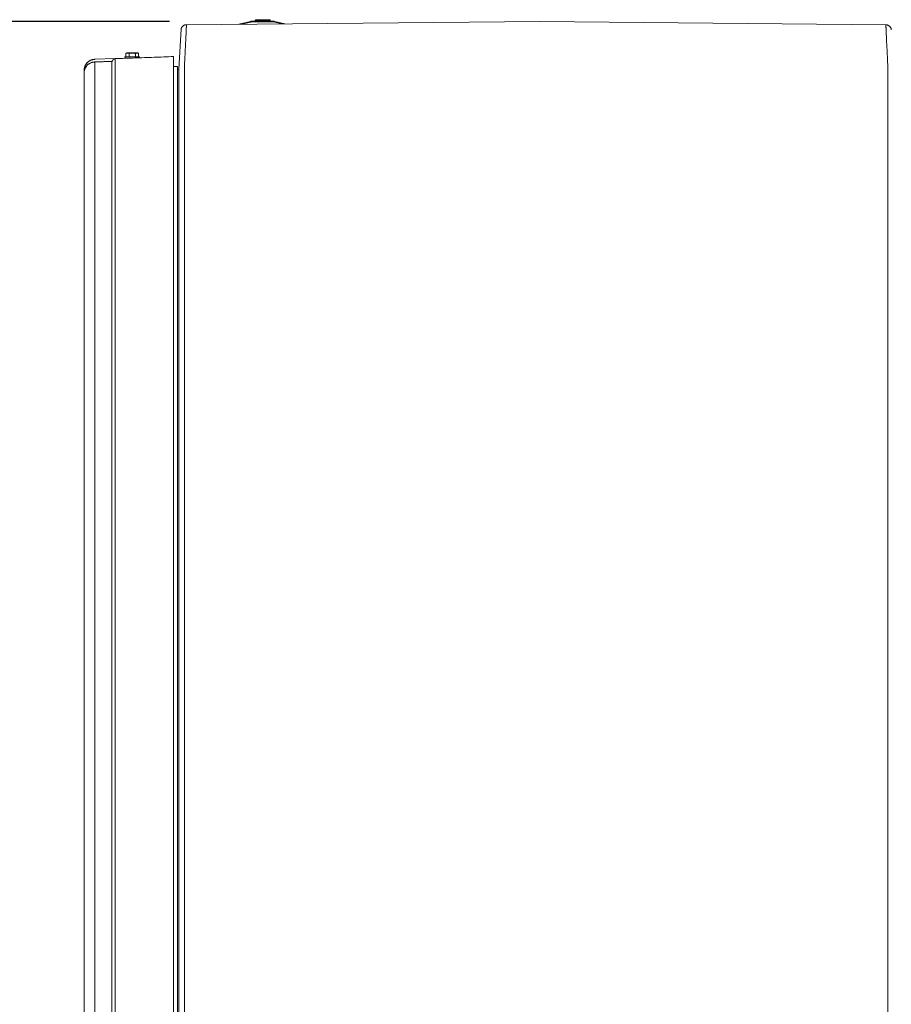
# Model space of a CAD drawing. Units: inches. Extents: x -260 to 274, y 0 to 225.
# Drawn here: x -138 to -98, y 180 to 225 of the extents above; entities that cross this region are included whole.
import ezdxf

# ---------------------------------------------------------------- set-up
doc = ezdxf.new("R2010")
doc.units = ezdxf.units.IN
doc.header["$MEASUREMENT"] = 0
doc.header["$PDMODE"] = 2
doc.header["$PDSIZE"] = 0.03
doc.layers.add('Unnamed [1.1]', color=7, linetype='Continuous', lineweight=0)
doc.layers.add('Unnamed [1]', color=7, linetype='Continuous', lineweight=0)
doc.styles.add('CK_TEXT_STYLE_0003', font='times.ttf', dxfattribs={"width": 0.75, "height": 5})
doc.dimstyles.new('KEYCREATOR_DIMSTYLE', dxfattribs={"dimtxt": 5, "dimasz": 5, "dimexe": 1.25, "dimexo": 17, "dimgap": 1.25, "dimtad": 0, "dimtih": 1, "dimtoh": 1, "dimdec": 3, "dimzin": 4, "dimdsep": 46, "dimlunit": 3, "dimtxsty": 'CK_TEXT_STYLE_0003', "dimsah": 1, "dimcen": 0, "dimadec": 0, "dimazin": 0, "dimtfac": 1, "dimtdec": 3, "dimtofl": 0, "dimtmove": 0, "dimatfit": 3, "dimfxl": 1, "dimtolj": 1, "dimtzin": 0, "dimarcsym": 0})

# ---------------------------------------------------------------- blocks, each defined once
blk = doc.blocks.new('*D1')
at = {"layer": 'Defpoints', "color": 0}
for p in [(-113.65, 225.273), (-152.569, 147.577), (-113.823, 147.577)]:
    blk.add_point(p, dxfattribs=at)
at = {"layer": 'Unnamed [1]', "color": 18, "lineweight": -2, "true_color": 0x000000}
for p, q in [((-130.65, 225.273), (-153.819, 225.273)), ((-152.569, 220.273), (-152.569, 194.138)), ((-152.569, 152.577), (-152.569, 178.402)), ((-130.823, 147.577), (-153.819, 147.577))]:
    blk.add_line(p, q, dxfattribs=at)
at = {"layer": 'Unnamed [1]', "color": 18, "true_color": 0x000000}
for points in [[(-151.736, 220.273), (-153.402, 220.273), (-152.569, 225.273)], [(-153.402, 152.577), (-151.736, 152.577), (-152.569, 147.577)]]:
    blk.add_solid(points, dxfattribs=at)
at = {"layer": 'Unnamed [1]', "color": 18, "lineweight": 0, "true_color": 0x000000, "insert": (-152.569, 186.27), "char_height": 5, "attachment_point": 5, "line_spacing_factor": 0.96, "style": 'CK_TEXT_STYLE_0003'}
blk.add_mtext('\\A1;77-5/8"\\P{OAW}', dxfattribs=at)

msp = doc.modelspace()

# ---------------------------------------------------------------- linework, layer by layer
at = {"layer": 'Unnamed [1.1]', "color": 18, "linetype": 'Continuous', "lineweight": 0, "true_color": 0x000000}
for p, q in [((-130.1165157, 224.9294619), (-130.1183127, 224.9199142)), ((-132.6101652, 223.8316301), (-132.6488401, 223.8118935)), ((-132.6488401, 223.8119338), (-132.6488401, 223.6616705)), ((-132.6488401, 223.8118935), (-132.6488401, 223.6616302)), ((-132.6101651, 223.8316705), (-132.64884, 223.8119338)), ((-132.5766713, 223.8316302), (-132.610165, 223.8316302)), ((-132.360165, 223.8316302), (-132.5766713, 223.8316302)), ((-132.5045025, 223.8118935), (-132.5045025, 223.6616302)), ((-132.1436586, 223.8316302), (-132.360165, 223.8316302)), ((-132.2158274, 223.8118935), (-132.2158274, 223.6616302)), ((-132.110165, 223.8316302), (-132.1436586, 223.8316302)), ((-132.0714899, 223.8119338), (-132.1101652, 223.8316706)), ((-132.0714898, 223.8118935), (-132.1101651, 223.8316303)), ((-132.0714898, 223.8118935), (-132.0714898, 223.6616302)), ((-133.303523, 223.4466863), (-134.0858236, 223.4193667)), ((-133.1405703, 223.5742896), (-134.0830734, 223.541352)), ((-132.700165, 223.6616302), (-132.020165, 223.6616302)), ((-132.343554, 223.6016302), (-132.700165, 223.6016302)), ((-132.7001649, 223.6616706), (-132.7001649, 223.6016707)), ((-132.7001649, 223.6616301), (-132.7001649, 223.6016302)), ((-132.535165, 223.5955548), (-132.535165, 223.5949344)), ((-132.535165, 223.5955145), (-132.535165, 223.5949363)), ((-132.5351649, 223.5949343), (-132.5351649, 223.5955548)), ((-132.5351649, 223.5949365), (-132.5351649, 223.5955145)), ((-132.020165, 223.612935), (-132.020165, 223.6616301)), ((-130.4689992, 223.3970149), (-130.4685059, 223.3970321)), ((-130.4689979, 223.6671774), (-130.4689979, 221.7327963)), ((-130.4689968, 223.2110705), (-130.2896615, 223.2110705)), ((-130.2896616, 149.6657099), (-130.2896616, 223.2110703)), ((-130.2896615, 223.0911788), (-130.2150677, 223.0911788)), ((-133.3035508, 186.8037416), (-133.3035319, 221.7276265)), ((-133.1406137, 186.8004755), (-133.1405957, 221.7235442)), ((-130.4689979, 221.7327963), (-130.4689979, 151.1981434)), ((-130.2179449, 186.4271327), (-130.2151983, 221.4839116)), ((-130.2151983, 221.4839116), (-130.2151968, 221.5028589)), ((-130.2151965, 221.5071217), (-130.2151968, 221.5028589)), ((-129.9679453, 186.4271147), (-129.9651968, 221.5071146)), ((-97.6679454, 186.4245848), (-97.6651969, 221.5045847)), ((-134.5690022, 151.0908136), (-134.568998, 186.2699907)), ((-134.0858207, 151.2060187), (-134.0858244, 186.3864226)), ((-133.3035458, 151.2051696), (-133.3035495, 186.3855834)), ((-133.1406095, 151.2010374), (-133.1406137, 186.3802146)), ((-130.2206914, 151.3514098), (-130.2179446, 186.4314078)), ((-130.2179453, 186.4228615), (-130.2206899, 151.3703898)), ((-129.9679453, 186.4271147), (-129.9706921, 151.3471148)), ((-97.6679454, 186.4245848), (-97.6706922, 151.3445849))]:
    msp.add_line(p, q, dxfattribs=at)
for points in [[(-130.1184372, 224.9190692), (-130.11862, 224.9179695), (-130.1187976, 224.9168686), (-130.11897, 224.9157665), (-130.1191372, 224.9146633), (-130.119299, 224.913559), (-130.1194557, 224.9124536), (-130.119607, 224.9113471), (-130.1197531, 224.9102396), (-130.1198939, 224.9091309), (-130.1200294, 224.9080212), (-130.1201596, 224.9069105), (-130.1202845, 224.9057988), (-130.120404, 224.9046861), (-130.1205183, 224.9035724), (-130.1206272, 224.9024578), (-130.1207308, 224.9013422), (-130.1208291, 224.9002257), (-130.120922, 224.8991082), (-130.1210095, 224.8979899), (-130.1210917, 224.8968707), (-130.1211685, 224.8957506), (-130.1212399, 224.8946296), (-130.1213059, 224.8935079), (-130.1213665, 224.8923853)], [(-129.8739937, 225.1292662), (-129.888803, 225.1286911), (-129.9033847, 225.1272667), (-129.9177142, 225.1250171), (-129.9317666, 225.1219659), (-129.9455172, 225.1181372), (-129.9589413, 225.1135548), (-129.9720141, 225.1082425), (-129.9847109, 225.1022243), (-129.997007, 225.095524), (-130.0088775, 225.0881655), (-130.0202977, 225.0801726), (-130.0312429, 225.0715693), (-130.0416884, 225.0623794), (-130.0516094, 225.0526268), (-130.0609811, 225.0423354), (-130.0697789, 225.031529), (-130.0779779, 225.0202315), (-130.0855534, 225.0084669), (-130.0924807, 224.9962589), (-130.098735, 224.9836314), (-130.1042916, 224.9706084), (-130.1091257, 224.9572136), (-130.1132126, 224.943471), (-130.1165276, 224.9294045)], [(-129.9642173, 223.1018774), (-129.9620748, 223.1781749), (-129.959673, 223.2536008), (-129.9570391, 223.3281204), (-129.9542003, 223.401699), (-129.9511836, 223.4743018), (-129.9480161, 223.5458941), (-129.944725, 223.6164412), (-129.9413373, 223.6859084), (-129.9378802, 223.754261), (-129.9343808, 223.8214642), (-129.9308662, 223.8874834), (-129.9273634, 223.9522839), (-129.9238996, 224.0158308), (-129.9205019, 224.0780896), (-129.9171975, 224.1390254), (-129.9140133, 224.1986036), (-129.9109711, 224.2567915), (-129.9080706, 224.3135645), (-129.9053062, 224.3689002), (-129.9026722, 224.4227761), (-129.9001629, 224.4751697), (-129.8977726, 224.5260585), (-129.8954957, 224.5754199), (-129.8933264, 224.6232316), (-129.8912592, 224.669471), (-129.8892882, 224.7141156), (-129.8874079, 224.7571429), (-129.8856125, 224.7985305), (-129.8838963, 224.8382558), (-129.8822538, 224.8762963), (-129.8806792, 224.9126296), (-129.8791668, 224.9472332)], [(-129.9185087, 225.1248672), (-129.9166713, 225.1252098), (-129.9148319, 225.1255385), (-129.9129905, 225.1258534), (-129.9111471, 225.1261543), (-129.9093018, 225.1264414), (-129.9074548, 225.1267147), (-129.9056059, 225.1269741), (-129.9037554, 225.1272196), (-129.9019032, 225.1274513), (-129.9000494, 225.1276691), (-129.8981941, 225.1278731), (-129.8963373, 225.1280632), (-129.8944792, 225.1282396), (-129.8926196, 225.1284021), (-129.8907588, 225.1285508), (-129.8888968, 225.1286856), (-129.8870336, 225.1288067), (-129.8851692, 225.128914), (-129.8833038, 225.1290075), (-129.8814375, 225.1290872), (-129.8795702, 225.1291531), (-129.877702, 225.1292052), (-129.875833, 225.1292436), (-129.8739632, 225.1292682)], [(-129.8799031, 224.9466008), (-129.8795017, 224.9551916), (-129.8791054, 224.9636654), (-129.8787142, 224.972022), (-129.8783281, 224.9802612), (-129.8779471, 224.988383), (-129.8775712, 224.9963872), (-129.8772004, 225.0042737), (-129.8768348, 225.0120422), (-129.8764743, 225.0196928), (-129.876119, 225.0272251), (-129.8757688, 225.0346391), (-129.8754238, 225.0419347), (-129.875084, 225.0491116), (-129.8747494, 225.0561698), (-129.87442, 225.0631091), (-129.8740958, 225.0699293), (-129.8737768, 225.0766303), (-129.8734631, 225.083212), (-129.8731546, 225.0896743), (-129.8728514, 225.0960169), (-129.8725534, 225.1022397), (-129.8722607, 225.1083426), (-129.8719734, 225.1143255), (-129.8716913, 225.1201882)], [(-129.8791464, 224.947244), (-129.8791781, 224.9472172), (-129.8792097, 224.9471904), (-129.8792413, 224.9471637), (-129.8792729, 224.9471369), (-129.8793045, 224.9471101), (-129.8793361, 224.9470833), (-129.8793677, 224.9470565), (-129.8793993, 224.9470298), (-129.8794308, 224.947003), (-129.8794624, 224.9469762), (-129.8794939, 224.9469494), (-129.8795255, 224.9469226), (-129.879557, 224.9468958), (-129.8795885, 224.946869), (-129.87962, 224.9468422), (-129.8796515, 224.9468154), (-129.879683, 224.9467886), (-129.8797144, 224.9467618), (-129.8797459, 224.946735), (-129.8797774, 224.9467081), (-129.8798088, 224.9466813), (-129.8798402, 224.9466545), (-129.8798717, 224.9466277), (-129.8799031, 224.9466008)], [(-129.8716795, 225.1204315), (-129.8719623, 225.1145542), (-129.87225, 225.1085582), (-129.8725429, 225.1024437), (-129.8728407, 225.096211), (-129.8731436, 225.0898605), (-129.8734515, 225.0833923), (-129.8737644, 225.076807), (-129.8740823, 225.0701046), (-129.8744052, 225.0632856), (-129.8747331, 225.0563502), (-129.875066, 225.0492988), (-129.8754038, 225.0421316), (-129.8757466, 225.034849), (-129.8760944, 225.0274512), (-129.8764471, 225.0199385), (-129.8768048, 225.0123113), (-129.8771674, 225.0045699), (-129.8775349, 224.9967145), (-129.8779073, 224.9887455), (-129.8782847, 224.9806632), (-129.878667, 224.9724678), (-129.8790541, 224.9641596), (-129.8794462, 224.9557391), (-129.8798431, 224.9472064)], [(-129.8739616, 225.1292699), (-129.8739628, 225.1292701), (-129.8739641, 225.1292702), (-129.8739654, 225.1292703), (-129.8739666, 225.1292704), (-129.8739679, 225.1292705), (-129.8739692, 225.1292706), (-129.8739704, 225.1292707), (-129.8739717, 225.1292708), (-129.8739729, 225.1292708), (-129.8739742, 225.1292709), (-129.8739755, 225.129271), (-129.8739767, 225.129271), (-129.873978, 225.1292711), (-129.8739793, 225.1292712), (-129.8739805, 225.1292712), (-129.8739818, 225.1292712), (-129.8739831, 225.1292713), (-129.8739843, 225.1292713), (-129.8739856, 225.1292713), (-129.8739869, 225.1292713), (-129.8739881, 225.1292713), (-129.8739894, 225.1292713), (-129.8739906, 225.1292713), (-129.8739919, 225.1292713)], [(-129.8717226, 225.1204296), (-129.8718171, 225.1211392), (-129.8719116, 225.1218193), (-129.872006, 225.12247), (-129.8721003, 225.1230912), (-129.8721946, 225.1236829), (-129.8722888, 225.124245), (-129.8723829, 225.1247775), (-129.872477, 225.1252804), (-129.8725709, 225.1257536), (-129.8726647, 225.1261971), (-129.8727584, 225.1266109), (-129.872852, 225.126995), (-129.8729454, 225.1273492), (-129.8730387, 225.1276736), (-129.8731318, 225.1279682), (-129.8732247, 225.1282329), (-129.8733175, 225.1284676), (-129.8734101, 225.1286724), (-129.8735026, 225.1288471), (-129.8735948, 225.1289919), (-129.8736868, 225.1291066), (-129.8737786, 225.1291912), (-129.8738702, 225.1292456), (-129.8739616, 225.1292699)], [(-97.758139, 225.1178773), (-97.7580425, 225.1185983), (-97.7579461, 225.119289), (-97.7578498, 225.1199493), (-97.7577535, 225.1205793), (-97.7576573, 225.1211787), (-97.7575612, 225.1217477), (-97.7574652, 225.1222862), (-97.7573692, 225.1227941), (-97.7572734, 225.1232715), (-97.7571777, 225.1237182), (-97.7570822, 225.1241344), (-97.7569867, 225.1245198), (-97.7568914, 225.1248745), (-97.7567963, 225.1251984), (-97.7567014, 225.1254916), (-97.7566066, 225.125754), (-97.756512, 225.1259855), (-97.7564176, 225.1261862), (-97.7563234, 225.1263559), (-97.7562294, 225.1264947), (-97.7561356, 225.1266025), (-97.756042, 225.1266793), (-97.7559487, 225.126725), (-97.7558556, 225.1267397)], [(-97.758139, 225.1178773), (-97.7578567, 225.1120019), (-97.7575695, 225.1060079), (-97.7572776, 225.0998954), (-97.7569809, 225.0936648), (-97.7566794, 225.0873165), (-97.7563731, 225.0808506), (-97.756062, 225.0742675), (-97.7557462, 225.0675675), (-97.7554255, 225.0607509), (-97.7551001, 225.0538181), (-97.7547699, 225.0467692), (-97.7544349, 225.0396047), (-97.7540951, 225.0323248), (-97.7537505, 225.0249298), (-97.7534012, 225.01742), (-97.7530471, 225.0097958), (-97.7526882, 225.0020574), (-97.7523246, 224.9942051), (-97.7519561, 224.9862393), (-97.7515829, 224.9781602), (-97.751205, 224.9699681), (-97.7508223, 224.9616634), (-97.7504348, 224.9532464), (-97.7500425, 224.9447173)], [(-97.75813, 225.1176731), (-97.7578482, 225.1118115), (-97.7575615, 225.1058297), (-97.7572698, 225.099728), (-97.756973, 225.0935064), (-97.7566713, 225.087165), (-97.7563645, 225.0807041), (-97.7560527, 225.0741238), (-97.755736, 225.0674241), (-97.7554143, 225.0606053), (-97.7550875, 225.0536675), (-97.7547558, 225.0466109), (-97.7544191, 225.0394355), (-97.7540775, 225.0321416), (-97.7537308, 225.0247292), (-97.7533792, 225.0171985), (-97.7530226, 225.0095497), (-97.752661, 225.001783), (-97.7522945, 224.9938983), (-97.751923, 224.985896), (-97.7515466, 224.9777761), (-97.7511652, 224.9695388), (-97.7507788, 224.9611842), (-97.7503875, 224.9527124), (-97.7499913, 224.9441237)], [(-97.7558556, 225.1267397), (-97.7558545, 225.1267396), (-97.7558533, 225.1267396), (-97.7558522, 225.1267396), (-97.7558511, 225.1267396), (-97.7558499, 225.1267395), (-97.7558488, 225.1267395), (-97.7558477, 225.1267395), (-97.7558466, 225.1267394), (-97.7558454, 225.1267394), (-97.7558443, 225.1267393), (-97.7558432, 225.1267393), (-97.755842, 225.1267392), (-97.7558409, 225.1267391), (-97.7558398, 225.126739), (-97.7558386, 225.126739), (-97.7558375, 225.1267389), (-97.7558364, 225.1267388), (-97.7558352, 225.1267387), (-97.7558341, 225.1267386), (-97.755833, 225.1267385), (-97.7558318, 225.1267384), (-97.7558307, 225.1267383), (-97.7558296, 225.1267382), (-97.7558284, 225.1267381)], [(-97.7016235, 225.1202395), (-97.7038497, 225.1207463), (-97.7060796, 225.1212326), (-97.7083131, 225.1216983), (-97.7105501, 225.1221434), (-97.7127904, 225.1225681), (-97.715034, 225.1229721), (-97.7172807, 225.1233557), (-97.7195304, 225.1237187), (-97.7217831, 225.1240612), (-97.7240387, 225.1243831), (-97.726297, 225.1246846), (-97.7285578, 225.1249656), (-97.7308213, 225.125226), (-97.7330871, 225.125466), (-97.7353552, 225.1256854), (-97.7376256, 225.1258844), (-97.739898, 225.1260629), (-97.7421725, 225.126221), (-97.7444488, 225.1263586), (-97.7467269, 225.1264757), (-97.7490067, 225.1265723), (-97.7512881, 225.1266485), (-97.753571, 225.1267043), (-97.7558552, 225.1267396)], [(-97.5087169, 224.8934357), (-97.5103062, 224.9090154), (-97.5129411, 224.9243592), (-97.5165822, 224.9394299), (-97.5211903, 224.9541902), (-97.5267259, 224.9686027), (-97.5331497, 224.9826301), (-97.5404224, 224.9962352), (-97.5485048, 225.0093805), (-97.5573573, 225.0220288), (-97.5669408, 225.0341428), (-97.5772159, 225.0456851), (-97.5881432, 225.0566185), (-97.5996834, 225.0669056), (-97.6117972, 225.0765091), (-97.6244452, 225.0853917), (-97.6375881, 225.0935161), (-97.6511867, 225.100845), (-97.6652014, 225.107341), (-97.6795931, 225.1129669), (-97.6943223, 225.1176853), (-97.7093498, 225.121459), (-97.7246362, 225.1242505), (-97.7401422, 225.1260226), (-97.7558284, 225.1267381)], [(-97.7499913, 224.9441237), (-97.7500225, 224.9441503), (-97.7500537, 224.9441769), (-97.750085, 224.9442035), (-97.7501162, 224.9442301), (-97.7501475, 224.9442568), (-97.7501788, 224.9442834), (-97.75021, 224.94431), (-97.7502413, 224.9443365), (-97.7502726, 224.9443631), (-97.7503039, 224.9443897), (-97.7503352, 224.9444163), (-97.7503666, 224.9444429), (-97.7503979, 224.9444695), (-97.7504292, 224.9444961), (-97.7504606, 224.9445226), (-97.750492, 224.9445492), (-97.7505233, 224.9445758), (-97.7505547, 224.9446024), (-97.7505861, 224.9446289), (-97.7506175, 224.9446555), (-97.7506489, 224.944682), (-97.7506804, 224.9447086), (-97.7507118, 224.9447352), (-97.7507432, 224.9447617)], [(-97.7507191, 224.944751), (-97.749225, 224.9101477), (-97.747669, 224.8738145), (-97.7460455, 224.8357739), (-97.7443484, 224.7960485), (-97.742572, 224.7546606), (-97.7407104, 224.7116328), (-97.7387578, 224.6669875), (-97.7367083, 224.6207474), (-97.7345561, 224.5729349), (-97.7322953, 224.5235724), (-97.7299202, 224.4726826), (-97.7274248, 224.4202878), (-97.7248034, 224.3664106), (-97.72205, 224.3110735), (-97.7191589, 224.254299), (-97.7161242, 224.1961096), (-97.7129455, 224.1365298), (-97.7096448, 224.0755923), (-97.7062494, 224.0133318), (-97.7027866, 223.949783), (-97.6992839, 223.8849807), (-97.6957686, 223.8189595), (-97.6922681, 223.7517542), (-97.6888098, 223.6833994), (-97.685421, 223.61393), (-97.6821291, 223.5433805), (-97.6789615, 223.4717857), (-97.6759455, 223.3991804), (-97.6731086, 223.3255992), (-97.6704781, 223.2510769), (-97.6680813, 223.1756481), (-97.6659457, 223.0993476)], [(-97.5087715, 224.8942313), (-97.5088739, 224.8955204), (-97.5089956, 224.8969065), (-97.509133, 224.8983639), (-97.5092823, 224.899867), (-97.50944, 224.9013903), (-97.5096024, 224.902908), (-97.5097658, 224.9043947), (-97.5099265, 224.9058247), (-97.510081, 224.9071723), (-97.5102255, 224.9084121), (-97.5103564, 224.9095184), (-97.51047, 224.9104655), (-97.5105628, 224.911228), (-97.5106309, 224.9117801), (-97.5106708, 224.9120964), (-97.5106788, 224.9121511), (-97.5106526, 224.9119275), (-97.5105947, 224.9114439), (-97.510509, 224.9107274), (-97.5103996, 224.9098053), (-97.5102702, 224.9087047), (-97.5101247, 224.9074527), (-97.5099672, 224.9060765), (-97.5098014, 224.9046033), (-97.5096313, 224.9030601), (-97.5094608, 224.9014742), (-97.5092937, 224.8998726), (-97.5091341, 224.8982826), (-97.5089858, 224.8967313), (-97.5088526, 224.8952458), (-97.5087386, 224.8938533), (-97.5086475, 224.8925809)], [(-132.6488401, 223.8118935), (-132.6457134, 223.8134654), (-132.6426134, 223.8149754), (-132.6395378, 223.816423), (-132.6364843, 223.8178076), (-132.6334509, 223.8191291), (-132.6304352, 223.8203867), (-132.6274352, 223.8215803), (-132.6244484, 223.8227092), (-132.6214728, 223.8237731), (-132.6185062, 223.8247715), (-132.6155462, 223.825704), (-132.6125908, 223.8265702), (-132.6096376, 223.8273696), (-132.6066845, 223.8281018), (-132.6037293, 223.8287663), (-132.6007698, 223.8293627), (-132.5978036, 223.8298906), (-132.5948287, 223.8303495), (-132.5918429, 223.830739), (-132.5888438, 223.8310587), (-132.5858293, 223.8313081), (-132.5827972, 223.8314868), (-132.5797453, 223.8315943), (-132.5766713, 223.8316302)], [(-132.6488401, 223.8119338), (-132.6483439, 223.8121863), (-132.6478484, 223.8124372), (-132.6473536, 223.8126865), (-132.6468595, 223.8129341), (-132.646366, 223.81318), (-132.6458731, 223.8134243), (-132.6453809, 223.813667), (-132.6448893, 223.813908), (-132.6443984, 223.8141474), (-132.643908, 223.8143851), (-132.6434183, 223.8146213), (-132.6429292, 223.8148557), (-132.6424406, 223.8150886), (-132.6419527, 223.8153198), (-132.6414653, 223.8155494), (-132.6409785, 223.8157774), (-132.6404922, 223.8160037), (-132.6400065, 223.8162285), (-132.6395213, 223.8164516), (-132.6390367, 223.8166731), (-132.6385526, 223.816893), (-132.638069, 223.8171113), (-132.637586, 223.8173279), (-132.6371034, 223.817543)], [(-132.5766713, 223.8316705), (-132.5766166, 223.8316705), (-132.5765619, 223.8316704), (-132.5765072, 223.8316704), (-132.5764525, 223.8316703), (-132.5763978, 223.8316702), (-132.5763431, 223.8316701), (-132.5762884, 223.8316699), (-132.5762337, 223.8316697), (-132.5761791, 223.8316695), (-132.5761244, 223.8316693), (-132.5760698, 223.831669), (-132.5760152, 223.8316687), (-132.5759605, 223.8316684), (-132.5759059, 223.8316681), (-132.5758513, 223.8316678), (-132.5757967, 223.8316674), (-132.5757421, 223.831667), (-132.5756875, 223.8316665), (-132.575633, 223.8316661), (-132.5755784, 223.8316656), (-132.5755238, 223.8316651), (-132.5754693, 223.8316646), (-132.5754147, 223.8316641), (-132.5753602, 223.8316635)], [(-132.5766713, 223.8316302), (-132.5735973, 223.8315943), (-132.5705454, 223.8314868), (-132.5675133, 223.8313081), (-132.5644988, 223.8310587), (-132.5614998, 223.830739), (-132.5585139, 223.8303495), (-132.555539, 223.8298906), (-132.5525729, 223.8293627), (-132.5496133, 223.8287663), (-132.5466581, 223.8281018), (-132.543705, 223.8273696), (-132.5407519, 223.8265702), (-132.5377964, 223.825704), (-132.5348365, 223.8247715), (-132.5318698, 223.8237731), (-132.5288942, 223.8227092), (-132.5259075, 223.8215803), (-132.5229074, 223.8203867), (-132.5198917, 223.8191291), (-132.5168583, 223.8178076), (-132.5138049, 223.816423), (-132.5107292, 223.8149754), (-132.5076292, 223.8134654), (-132.5045025, 223.8118935)], [(-132.5045025, 223.8118935), (-132.4982492, 223.8134654), (-132.4920491, 223.8149754), (-132.4858979, 223.816423), (-132.479791, 223.8178076), (-132.4737241, 223.8191291), (-132.4676928, 223.8203867), (-132.4616927, 223.8215803), (-132.4557192, 223.8227092), (-132.449768, 223.8237731), (-132.4438347, 223.8247715), (-132.4379148, 223.825704), (-132.4320039, 223.8265702), (-132.4260975, 223.8273696), (-132.4201914, 223.8281018), (-132.414281, 223.8287663), (-132.4083618, 223.8293627), (-132.4024296, 223.8298906), (-132.3964798, 223.8303495), (-132.3905081, 223.830739), (-132.3845099, 223.8310587), (-132.378481, 223.8313081), (-132.3724168, 223.8314868), (-132.3663129, 223.8315943), (-132.360165, 223.8316302)], [(-132.3636661, 223.831658), (-132.3635205, 223.831659), (-132.363375, 223.83166), (-132.3632294, 223.8316609), (-132.3630837, 223.8316618), (-132.3629381, 223.8316626), (-132.3627924, 223.8316635), (-132.3626467, 223.8316642), (-132.3625009, 223.8316649), (-132.3623551, 223.8316656), (-132.3622093, 223.8316662), (-132.3620635, 223.8316668), (-132.3619176, 223.8316674), (-132.3617718, 223.8316679), (-132.3616258, 223.8316683), (-132.3614799, 223.8316687), (-132.3613339, 223.8316691), (-132.3611879, 223.8316694), (-132.3610418, 223.8316697), (-132.3608958, 223.83167), (-132.3607497, 223.8316701), (-132.3606035, 223.8316703), (-132.3604574, 223.8316704), (-132.3603112, 223.8316705), (-132.360165, 223.8316705)], [(-132.360165, 223.8316705), (-132.3600187, 223.8316705), (-132.3598725, 223.8316704), (-132.3597264, 223.8316703), (-132.3595803, 223.8316701), (-132.3594342, 223.83167), (-132.3592881, 223.8316697), (-132.359142, 223.8316694), (-132.358996, 223.8316691), (-132.35885, 223.8316687), (-132.3587041, 223.8316683), (-132.3585582, 223.8316679), (-132.3584123, 223.8316674), (-132.3582664, 223.8316668), (-132.3581206, 223.8316662), (-132.3579748, 223.8316656), (-132.357829, 223.8316649), (-132.3576833, 223.8316642), (-132.3575375, 223.8316635), (-132.3573918, 223.8316626), (-132.3572462, 223.8316618), (-132.3571006, 223.8316609), (-132.356955, 223.83166), (-132.3568094, 223.831659), (-132.3566638, 223.831658)], [(-132.360165, 223.8316302), (-132.354017, 223.8315943), (-132.3479131, 223.8314868), (-132.3418489, 223.8313081), (-132.33582, 223.8310587), (-132.3298218, 223.830739), (-132.3238501, 223.8303495), (-132.3179003, 223.8298906), (-132.3119681, 223.8293627), (-132.306049, 223.8287663), (-132.3001385, 223.8281018), (-132.2942324, 223.8273696), (-132.2883261, 223.8265702), (-132.2824152, 223.825704), (-132.2764953, 223.8247715), (-132.2705619, 223.8237731), (-132.2646107, 223.8227092), (-132.2586373, 223.8215803), (-132.2526371, 223.8203867), (-132.2466058, 223.8191291), (-132.2405389, 223.8178076), (-132.2344321, 223.816423), (-132.2282808, 223.8149754), (-132.2220807, 223.8134654), (-132.2158274, 223.8118935)], [(-132.2158274, 223.8118935), (-132.2127007, 223.8134654), (-132.2096007, 223.8149754), (-132.2065251, 223.816423), (-132.2034716, 223.8178076), (-132.2004382, 223.8191291), (-132.1974225, 223.8203867), (-132.1944225, 223.8215803), (-132.1914357, 223.8227092), (-132.1884601, 223.8237731), (-132.1854935, 223.8247715), (-132.1825335, 223.825704), (-132.1795781, 223.8265702), (-132.1766249, 223.8273696), (-132.1736718, 223.8281018), (-132.1707166, 223.8287663), (-132.1677571, 223.8293627), (-132.1647909, 223.8298906), (-132.161816, 223.8303495), (-132.1588302, 223.830739), (-132.1558311, 223.8310587), (-132.1528166, 223.8313081), (-132.1497845, 223.8314868), (-132.1467326, 223.8315943), (-132.1436586, 223.8316302)], [(-132.1436586, 223.8316302), (-132.1405846, 223.8315943), (-132.1375327, 223.8314868), (-132.1345006, 223.8313081), (-132.1314861, 223.8310587), (-132.1284871, 223.830739), (-132.1255012, 223.8303495), (-132.1225263, 223.8298906), (-132.1195602, 223.8293627), (-132.1166006, 223.8287663), (-132.1136454, 223.8281018), (-132.1106923, 223.8273696), (-132.1077392, 223.8265702), (-132.1047837, 223.825704), (-132.1018238, 223.8247715), (-132.0988571, 223.8237731), (-132.0958815, 223.8227092), (-132.0928948, 223.8215803), (-132.0898947, 223.8203867), (-132.086879, 223.8191291), (-132.0838456, 223.8178076), (-132.0807922, 223.816423), (-132.0777165, 223.8149754), (-132.0746165, 223.8134654), (-132.0714898, 223.8118935)], [(-132.0822021, 223.8170848), (-132.0817613, 223.8168857), (-132.08132, 223.8166853), (-132.0808782, 223.8164835), (-132.0804361, 223.8162804), (-132.0799934, 223.8160759), (-132.0795503, 223.8158701), (-132.0791068, 223.815663), (-132.0786628, 223.8154545), (-132.0782183, 223.8152446), (-132.0777733, 223.8150334), (-132.0773278, 223.8148208), (-132.0768819, 223.8146069), (-132.0764354, 223.8143917), (-132.0759885, 223.814175), (-132.075541, 223.8139571), (-132.075093, 223.8137377), (-132.0746445, 223.813517), (-132.0741955, 223.8132949), (-132.0737459, 223.8130715), (-132.0732958, 223.8128467), (-132.0728451, 223.8126205), (-132.0723939, 223.812393), (-132.0719422, 223.8121641), (-132.0714898, 223.8119338)], [(-134.2980641, 223.3636895), (-134.3181542, 223.352788), (-134.3376774, 223.3409353), (-134.3566068, 223.3281708), (-134.3749151, 223.3145341), (-134.3925755, 223.3000646), (-134.4095609, 223.2848018), (-134.4258441, 223.2687853), (-134.4413982, 223.2520544), (-134.4561962, 223.2346486), (-134.4702109, 223.2166075), (-134.4834154, 223.1979706), (-134.4957825, 223.1787772), (-134.5072853, 223.1590669), (-134.5178967, 223.1388792), (-134.5275896, 223.1182536), (-134.5363371, 223.0972295), (-134.544112, 223.0758464), (-134.5508873, 223.0541439), (-134.5566361, 223.0321613), (-134.5613311, 223.0099382), (-134.5649454, 222.987514), (-134.567452, 222.9649283), (-134.5688238, 222.9422205), (-134.5690337, 222.9194301)], [(-134.1293967, 223.5375931), (-134.1501828, 223.5343603), (-134.1707927, 223.5302108), (-134.1911972, 223.5251659), (-134.2113666, 223.519247), (-134.2312714, 223.5124755), (-134.2508824, 223.5048727), (-134.2701699, 223.4964601), (-134.2891045, 223.4872589), (-134.3076567, 223.4772907), (-134.325797, 223.4665767), (-134.3434961, 223.4551384), (-134.3607244, 223.4429971), (-134.3774524, 223.4301742), (-134.3936507, 223.4166911), (-134.4092898, 223.4025692), (-134.4243402, 223.3878298), (-134.4387725, 223.3724943), (-134.4525572, 223.3565842), (-134.4656649, 223.3401207), (-134.4780659, 223.3231253), (-134.489731, 223.3056193), (-134.5006306, 223.2876242), (-134.5107352, 223.2691612), (-134.5200154, 223.2502519), (-134.5284418, 223.2309175), (-134.5358821, 223.211236), (-134.5422801, 223.1912879), (-134.54772, 223.1710988), (-134.5522859, 223.1506941), (-134.5560621, 223.1300991), (-134.5591327, 223.1093394), (-134.5615819, 223.0884404), (-134.563494, 223.0674275), (-134.5649531, 223.0463263), (-134.5660434, 223.025162), (-134.5668491, 223.0039602), (-134.5674544, 222.9827463), (-134.5679434, 222.9615458), (-134.5684004, 222.9403841), (-134.5689096, 222.9192866)], [(-134.5679485, 222.9552105), (-134.5674647, 222.97484), (-134.5671911, 222.9889424), (-134.5670183, 223.0004106), (-134.5668388, 223.0120636), (-134.56659, 223.0250173), (-134.5662537, 223.0386845), (-134.565814, 223.0524039), (-134.5652477, 223.0656491), (-134.5645046, 223.0784327), (-134.5635277, 223.0909024), (-134.5622599, 223.1032056), (-134.5606439, 223.1154899), (-134.5586228, 223.1279027), (-134.5561395, 223.1405917), (-134.5531472, 223.1536702), (-134.5496409, 223.1671158), (-134.5456259, 223.1808717), (-134.5411076, 223.1948816), (-134.5360914, 223.2090886), (-134.5305825, 223.2234362), (-134.5245865, 223.2378679), (-134.5181085, 223.252327), (-134.5111541, 223.2667569), (-134.5037284, 223.281101), (-134.4958369, 223.2953027), (-134.487485, 223.3093054), (-134.4786779, 223.3230526), (-134.4694211, 223.3364876), (-134.4597214, 223.3495622), (-134.4495919, 223.362262), (-134.4390471, 223.3745812), (-134.4281016, 223.3865136), (-134.4167699, 223.3980533), (-134.4050667, 223.4091944), (-134.3930065, 223.4199309), (-134.3806039, 223.4302568), (-134.3678733, 223.4401661), (-134.3548295, 223.4496529), (-134.341487, 223.4587112), (-134.3278603, 223.467335), (-134.313964, 223.4755184), (-134.2998126, 223.4832553), (-134.2854208, 223.4905399), (-134.2708031, 223.4973661), (-134.2559741, 223.5037279), (-134.2409483, 223.5096194), (-134.2257403, 223.5150347), (-134.2103647, 223.5199677), (-134.1948361, 223.5244125), (-134.1791689, 223.528363), (-134.1633778, 223.5318134), (-134.1474774, 223.5347577), (-134.1314822, 223.5371899), (-134.1154068, 223.5391039), (-134.0992657, 223.5404939), (-134.0830735, 223.5413539)], [(-134.1137338, 223.4175792), (-134.1217664, 223.4167642), (-134.1297875, 223.4158159), (-134.1377946, 223.4147351), (-134.1457855, 223.413523), (-134.1537581, 223.4121806), (-134.1617099, 223.4107089), (-134.1696388, 223.409109), (-134.1775425, 223.4073819), (-134.1854187, 223.4055286), (-134.1932652, 223.4035503), (-134.2010797, 223.4014479), (-134.2088599, 223.3992224), (-134.2166036, 223.3968749), (-134.2243086, 223.3944065), (-134.2319724, 223.3918182), (-134.239593, 223.389111), (-134.2471679, 223.386286), (-134.2546951, 223.3833442), (-134.2621721, 223.3802866), (-134.2695968, 223.3771143), (-134.2769669, 223.3738283), (-134.28428, 223.3704297), (-134.291534, 223.3669194), (-134.2987266, 223.3632987)], [(-134.0820112, 223.5418596), (-134.0839922, 223.5417622), (-134.085973, 223.5416581), (-134.0879536, 223.5415475), (-134.0899339, 223.5414302), (-134.0919139, 223.5413063), (-134.0938935, 223.5411758), (-134.0958728, 223.5410387), (-134.0978517, 223.540895), (-134.0998302, 223.5407447), (-134.1018082, 223.5405877), (-134.1037857, 223.5404242), (-134.1057626, 223.5402541), (-134.107739, 223.5400774), (-134.1097147, 223.5398941), (-134.1116898, 223.5397042), (-134.1136643, 223.5395078), (-134.115638, 223.5393047), (-134.117611, 223.5390951), (-134.1195831, 223.5388789), (-134.1215545, 223.5386561), (-134.1235251, 223.5384268), (-134.1254947, 223.5381909), (-134.1274634, 223.5379484), (-134.1294312, 223.5376994)], [(-134.0830774, 223.541467), (-134.0850147, 223.5413961), (-134.0869515, 223.5413173), (-134.0888879, 223.5412304), (-134.0908237, 223.5411357), (-134.092759, 223.541033), (-134.0946938, 223.5409224), (-134.096628, 223.5408038), (-134.0985616, 223.5406774), (-134.1004946, 223.5405432), (-134.1024269, 223.540401), (-134.1043585, 223.5402511), (-134.1062895, 223.5400932), (-134.1082197, 223.5399276), (-134.1101491, 223.5397542), (-134.1120778, 223.5395729), (-134.1140057, 223.5393839), (-134.1159328, 223.5391871), (-134.1178589, 223.5389825), (-134.1197843, 223.5387702), (-134.1217087, 223.5385502), (-134.1236321, 223.5383225), (-134.1255547, 223.538087), (-134.1274762, 223.5378439), (-134.1293967, 223.5375931)], [(-134.0858236, 223.4193667), (-134.0869881, 223.4193246), (-134.0881526, 223.4192797), (-134.0893169, 223.419232), (-134.0904811, 223.4191814), (-134.0916452, 223.4191281), (-134.0928092, 223.4190719), (-134.0939729, 223.4190129), (-134.0951366, 223.4189511), (-134.0963001, 223.4188865), (-134.0974634, 223.418819), (-134.0986266, 223.4187488), (-134.0997895, 223.4186758), (-134.1009523, 223.4186), (-134.102115, 223.4185213), (-134.1032774, 223.4184399), (-134.1044396, 223.4183557), (-134.1056017, 223.4182687), (-134.1067635, 223.418179), (-134.1079251, 223.4180864), (-134.1090865, 223.4179911), (-134.1102476, 223.4178929), (-134.1114085, 223.4177921), (-134.1125692, 223.4176884), (-134.1137297, 223.417582)], [(-134.0858253, 221.7268255), (-134.0857832, 221.8105804), (-134.0857506, 221.8940005), (-134.0857266, 221.9769059), (-134.0857105, 222.0591167), (-134.0857014, 222.1404529), (-134.0856985, 222.2207347), (-134.0857009, 222.2997821), (-134.0857079, 222.3774153), (-134.0857186, 222.4534543), (-134.0857322, 222.5277193), (-134.0857478, 222.6000302), (-134.0857647, 222.6702073), (-134.0857819, 222.7380706), (-134.0857988, 222.8034401), (-134.0858144, 222.8661361), (-134.085828, 222.9259785), (-134.0858389, 222.9828047), (-134.0858471, 223.0365214), (-134.0858529, 223.0870521), (-134.0858566, 223.1343209), (-134.0858584, 223.1782513), (-134.0858586, 223.2187673), (-134.0858573, 223.2557927), (-134.0858549, 223.2892511), (-134.0858516, 223.3190665), (-134.0858476, 223.3451626), (-134.0858432, 223.3674632), (-134.0858386, 223.3858921), (-134.0858341, 223.4003732), (-134.0858299, 223.4108301), (-134.0858263, 223.4171866), (-134.0858236, 223.4193667)], [(-134.0830774, 223.541467), (-134.0830322, 223.5414972), (-134.082987, 223.5415261), (-134.0829419, 223.5415538), (-134.0828968, 223.5415803), (-134.0828518, 223.5416056), (-134.0828069, 223.5416297), (-134.0827621, 223.5416527), (-134.0827173, 223.5416744), (-134.0826726, 223.5416949), (-134.082628, 223.5417142), (-134.0825835, 223.5417323), (-134.082539, 223.5417493), (-134.0824946, 223.541765), (-134.0824503, 223.5417795), (-134.082406, 223.5417929), (-134.0823618, 223.541805), (-134.0823177, 223.541816), (-134.0822737, 223.5418257), (-134.0822297, 223.5418343), (-134.0821858, 223.5418417), (-134.082142, 223.5418479), (-134.0820983, 223.5418529), (-134.0820546, 223.5418567), (-134.082011, 223.5418594)], [(-134.082011, 223.5418594), (-134.0819972, 223.54186), (-134.0819835, 223.5418604), (-134.0819697, 223.5418608), (-134.081956, 223.541861), (-134.0819422, 223.5418611), (-134.0819285, 223.5418611), (-134.0819148, 223.541861), (-134.0819011, 223.5418608), (-134.0818873, 223.5418604), (-134.0818736, 223.5418599), (-134.08186, 223.5418593), (-134.0818463, 223.5418586), (-134.0818326, 223.5418578), (-134.0818189, 223.5418569), (-134.0818052, 223.5418558), (-134.0817916, 223.5418546), (-134.0817779, 223.5418533), (-134.0817643, 223.5418519), (-134.0817507, 223.5418503), (-134.081737, 223.5418487), (-134.0817234, 223.5418469), (-134.0817098, 223.541845), (-134.0816962, 223.541843), (-134.0816826, 223.5418409)], [(-133.3035319, 221.7276265), (-133.3035207, 221.8127766), (-133.3035122, 221.8975879), (-133.303506, 221.9818767), (-133.303502, 222.0654594), (-133.3034999, 222.1481522), (-133.3034993, 222.2297715), (-133.3035, 222.3101338), (-133.3035018, 222.3890553), (-133.3035043, 222.4663523), (-133.3035074, 222.5418413), (-133.3035108, 222.6153386), (-133.3035141, 222.6866604), (-133.3035171, 222.7556233), (-133.3035196, 222.8220434), (-133.3035213, 222.8857372), (-133.3035218, 222.9465211), (-133.3035212, 223.0042291), (-133.3035194, 223.0587672), (-133.3035168, 223.1100588), (-133.3035136, 223.1580278), (-133.3035101, 223.2025976), (-133.3035065, 223.243692), (-133.3035031, 223.2812346), (-133.3035001, 223.315149), (-133.3034979, 223.3453589), (-133.3034966, 223.3717878), (-133.3034965, 223.3943595), (-133.3034978, 223.4129976), (-133.3035009, 223.4276257), (-133.303506, 223.4381674), (-133.3035132, 223.4445464), (-133.303523, 223.4466863)], [(-133.1405549, 223.5737985), (-133.1460714, 223.5735384), (-133.1515625, 223.5730112), (-133.1570192, 223.5722233), (-133.1624325, 223.5711808), (-133.1677935, 223.5698901), (-133.173093, 223.5683574), (-133.1783221, 223.5665891), (-133.1834718, 223.5645914), (-133.1885331, 223.5623705), (-133.1934968, 223.5599328), (-133.1983541, 223.5572846), (-133.2030959, 223.5544321), (-133.2077133, 223.5513815), (-133.2121971, 223.5481393), (-133.2165384, 223.5447116), (-133.2207281, 223.5411047), (-133.2247574, 223.537325), (-133.228617, 223.5333787), (-133.2322981, 223.529272), (-133.2357916, 223.5250113), (-133.2390885, 223.5206028), (-133.2421798, 223.5160528), (-133.2450564, 223.5113676), (-133.2477095, 223.5065535), (-133.2501299, 223.5016167), (-133.2524709, 223.4965776), (-133.2549045, 223.4914899), (-133.2574494, 223.4864103), (-133.2601244, 223.4813954), (-133.2629485, 223.4765018), (-133.2659403, 223.471786), (-133.2691187, 223.4673047), (-133.2725026, 223.4631145), (-133.2761107, 223.4592719), (-133.279962, 223.4558335), (-133.2840751, 223.452856), (-133.2884689, 223.4503959), (-133.2931623, 223.4485099), (-133.2981741, 223.4472545), (-133.303523, 223.4466863)], [(-133.1405957, 221.7235442), (-133.1405835, 221.8146284), (-133.1405725, 221.9053619), (-133.1405628, 221.9955513), (-133.1405544, 222.0850033), (-133.1405472, 222.1735247), (-133.1405412, 222.2609221), (-133.1405364, 222.3470022), (-133.1405327, 222.4315716), (-133.1405301, 222.5144371), (-133.1405287, 222.5954054), (-133.1405283, 222.674283), (-133.1405289, 222.7508768), (-133.1405306, 222.8249933), (-133.1405332, 222.8964393), (-133.1405368, 222.9650214), (-133.1405413, 223.0305464), (-133.1405467, 223.0928376), (-133.1405527, 223.1517851), (-133.1405591, 223.2072958), (-133.1405656, 223.2592767), (-133.1405719, 223.3076345), (-133.1405778, 223.3522761), (-133.1405831, 223.3931083), (-133.1405874, 223.4300381), (-133.1405904, 223.4629722), (-133.140592, 223.4918176), (-133.1405919, 223.516481), (-133.1405897, 223.5368694), (-133.1405853, 223.5528896), (-133.1405784, 223.5644485), (-133.1405686, 223.5714529), (-133.1405558, 223.5738097)], [(-134.5690262, 222.9189761), (-134.569092, 222.9218096), (-134.5691261, 222.9211811), (-134.5691347, 222.9174004), (-134.569124, 222.9107775), (-134.5691001, 222.9016221), (-134.5690694, 222.8902442), (-134.5690381, 222.8769534), (-134.5690121, 222.8620533), (-134.5689943, 222.8456982), (-134.5689837, 222.8278937), (-134.5689797, 222.8086387), (-134.5689812, 222.7879323), (-134.5689873, 222.7657736), (-134.5689973, 222.7421615), (-134.5690102, 222.7170951), (-134.5690251, 222.6905734), (-134.5690411, 222.6625954), (-134.5690574, 222.6331602), (-134.5690731, 222.6022669), (-134.5690872, 222.5699143), (-134.5690991, 222.5361137), (-134.5691087, 222.5009237), (-134.5691163, 222.4644155), (-134.569122, 222.4266599), (-134.569126, 222.3877277), (-134.5691284, 222.34769), (-134.5691295, 222.3066176), (-134.5691294, 222.2645814), (-134.5691283, 222.2216524), (-134.5691263, 222.1779014), (-134.5691237, 222.1333994), (-134.5691206, 222.0882173), (-134.5691172, 222.0424259), (-134.5691137, 221.9960963), (-134.5691102, 221.9492992), (-134.5691069, 221.9021057), (-134.569104, 221.8545866), (-134.5691017, 221.8068128), (-134.5691001, 221.7588552), (-134.5690994, 221.7107849)], [(-129.9649349, 223.1018593), (-129.9656724, 223.0560768), (-129.9662471, 223.009806), (-129.9666733, 222.9630727), (-129.9669649, 222.9159026), (-129.9671363, 222.8683216), (-129.9672016, 222.8203554), (-129.9671748, 222.7720299), (-129.9670703, 222.7233709), (-129.9669021, 222.6744041), (-129.9666845, 222.6251554), (-129.9664315, 222.5756506), (-129.9661574, 222.5259154), (-129.9658763, 222.4759757), (-129.9656024, 222.4258573), (-129.9653498, 222.375586), (-129.9651327, 222.3251876), (-129.9649621, 222.274684), (-129.9648365, 222.2240823), (-129.9647512, 222.1733856), (-129.9647017, 222.122597), (-129.9646832, 222.0717197), (-129.9646911, 222.0207568), (-129.9647207, 221.9697116), (-129.9647674, 221.918587), (-129.9648265, 221.8673863), (-129.9648933, 221.8161126), (-129.9649633, 221.7647692), (-129.9650317, 221.713359), (-129.965094, 221.6618853), (-129.9651453, 221.6103513), (-129.9651812, 221.55876), (-129.9651968, 221.5071146)], [(-97.6653773, 223.0993296), (-97.664459, 223.0536225), (-97.6637429, 223.0074183), (-97.6632115, 222.9607431), (-97.6628472, 222.9136233), (-97.6626325, 222.866085), (-97.6625499, 222.8181545), (-97.6625819, 222.769858), (-97.6627109, 222.7212216), (-97.6629194, 222.6722717), (-97.6631898, 222.6230344), (-97.6635048, 222.5735359), (-97.6638466, 222.5238026), (-97.6641979, 222.4738605), (-97.664541, 222.4237359), (-97.6648584, 222.3734551), (-97.6651327, 222.3230442), (-97.6653502, 222.2725257), (-97.6655126, 222.2219067), (-97.6656257, 222.1711907), (-97.6656951, 222.1203809), (-97.6657266, 222.0694808), (-97.6657259, 222.0184938), (-97.6656986, 221.9674233), (-97.6656504, 221.9162725), (-97.6655871, 221.8650449), (-97.6655143, 221.8137439), (-97.6654376, 221.7623728), (-97.6653629, 221.710935), (-97.6652958, 221.659434), (-97.665242, 221.607873), (-97.6652071, 221.5562554), (-97.6651969, 221.5045847)], [(-130.2151084, 222.6294816), (-130.2151119, 222.5842105), (-130.2151155, 222.5387606), (-130.2151191, 222.4931384), (-130.2151227, 222.4473507), (-130.2151263, 222.4014042), (-130.2151299, 222.3553055), (-130.2151336, 222.3090613), (-130.2151372, 222.2626783), (-130.2151409, 222.2161632), (-130.2151445, 222.1695226), (-130.2151482, 222.1227633), (-130.2151519, 222.0758918), (-130.2151556, 222.0289149), (-130.2151593, 221.9818393), (-130.215163, 221.9346716), (-130.2151667, 221.8874186), (-130.2151704, 221.8400868), (-130.2151741, 221.792683), (-130.2151779, 221.7452139), (-130.2151816, 221.697686), (-130.2151853, 221.6501062), (-130.215189, 221.6024811), (-130.2151928, 221.5548174), (-130.2151965, 221.5071217)], [(-134.5690995, 221.7107848), (-134.5690996, 221.1424014), (-134.5690996, 220.5759064), (-134.5690996, 220.0112385), (-134.5690996, 219.4483365), (-134.5690995, 218.8871393), (-134.5690994, 218.3275855), (-134.5690993, 217.769614), (-134.5690992, 217.2131635), (-134.569099, 216.6581729), (-134.5690988, 216.1045809), (-134.5690985, 215.5523264), (-134.5690982, 215.0013479), (-134.5690979, 214.4515845), (-134.5690975, 213.9029748), (-134.5690971, 213.3554577), (-134.5690967, 212.8089718), (-134.5690963, 212.2628117), (-134.5690958, 211.7163995), (-134.5690952, 211.1698655), (-134.5690947, 210.6233399), (-134.5690941, 210.076953), (-134.5690936, 209.530835), (-134.569093, 208.9851162), (-134.5690925, 208.4399269), (-134.569092, 207.8953514), (-134.5690915, 207.3512907), (-134.569091, 206.8076001), (-134.5690906, 206.2641346), (-134.5690901, 205.7207494), (-134.5690897, 205.1772996), (-134.5690893, 204.6336403), (-134.5690889, 204.0896268), (-134.5690885, 203.5454167), (-134.5690881, 203.0012625), (-134.5690878, 202.457162), (-134.5690874, 201.9131125), (-134.569087, 201.3691116), (-134.5690866, 200.8251569), (-134.5690863, 200.2812459), (-134.5690859, 199.7373762), (-134.5690855, 199.1935452), (-134.5690851, 198.6497506), (-134.5690848, 198.1059899), (-134.5690844, 197.5622605), (-134.569084, 197.0185601), (-134.5690837, 196.4748863), (-134.5690833, 195.9312364), (-134.5690829, 195.3876081), (-134.5690826, 194.843999), (-134.5690822, 194.3004065), (-134.5690818, 193.7568282), (-134.5690815, 193.2132616), (-134.5690811, 192.6697043), (-134.5690807, 192.1261538), (-134.5690803, 191.5826077), (-134.56908, 191.0390635), (-134.5690796, 190.4955187), (-134.5690792, 189.951971), (-134.5690788, 189.4084177), (-134.5690784, 188.8648565), (-134.569078, 188.3212849), (-134.5690776, 187.7777004), (-134.5690772, 187.2341007), (-134.5690768, 186.6904831)], [(-134.0858253, 221.7268255), (-134.0858355, 220.2717536), (-134.085843, 218.8166845), (-134.085848, 217.361617), (-134.0858508, 215.9065502), (-134.0858516, 214.451483), (-134.0858506, 212.9964143), (-134.0858482, 211.5413431), (-134.0858446, 210.0862684), (-134.08584, 208.631189), (-134.0858347, 207.176104), (-134.0858289, 205.7210123), (-134.0858229, 204.2659128), (-134.085817, 202.8108045), (-134.0858113, 201.3556864), (-134.0858062, 199.9005573), (-134.0858018, 198.4454163), (-134.0857985, 196.9902623), (-134.0857965, 195.5350942), (-134.085796, 194.0799111), (-134.0857974, 192.6247118), (-134.0858007, 191.1694952), (-134.0858064, 189.7142605), (-134.0858147, 188.2590064), (-134.0858257, 186.803732)], [(-134.5690783, 186.2704857), (-134.5690782, 184.8046866), (-134.5690782, 183.3388875), (-134.5690782, 181.8730883), (-134.5690782, 180.4072891), (-134.5690783, 178.9414898)]]:
    msp.add_lwpolyline(points, dxfattribs=at)
at = {"layer": 'Unnamed [1.1]', "color": 18, "linetype": 'Continuous', "lineweight": 0, "true_color": 0x000000, "extrusion": (0, 0, -1)}
for points in [[(133.303523, 223.4466863), (133.3361188, 223.445548), (133.3687146, 223.4444097), (133.4013105, 223.4432714), (133.4339064, 223.4421331), (133.4665023, 223.4409948), (133.4990982, 223.4398565), (133.5316941, 223.4387182), (133.56429, 223.4375799), (133.5968859, 223.4364416), (133.6294819, 223.4353033), (133.6620778, 223.434165), (133.6946737, 223.4330267), (133.7272697, 223.4318884), (133.7598656, 223.4307501), (133.7924615, 223.4296118), (133.8250574, 223.4284735), (133.8576533, 223.4273352), (133.8902491, 223.4261969), (133.9228449, 223.4250586), (133.9554407, 223.4239203), (133.9880365, 223.4227821), (134.0206323, 223.4216438), (134.053228, 223.4205055), (134.0858237, 223.4193672)], [(130.4686638, 223.6671891), (130.5799847, 223.6632985), (130.6913079, 223.6594079), (130.8026332, 223.6555172), (130.9139603, 223.6516265), (131.0252891, 223.6477356), (131.1366192, 223.6438448), (131.2479507, 223.6399539), (131.3592831, 223.6360629), (131.4706163, 223.632172), (131.5819501, 223.628281), (131.6932843, 223.62439), (131.8046186, 223.620499), (131.9159529, 223.616608), (132.027287, 223.612717), (132.1386205, 223.608826), (132.2499534, 223.6049351), (132.3612854, 223.6010442), (132.4726164, 223.5971533), (132.5839459, 223.5932625), (132.695274, 223.5893717), (132.8066004, 223.585481), (132.9179248, 223.5815904), (133.029247, 223.5776998), (133.1405669, 223.5738094)]]:
    msp.add_lwpolyline(points, dxfattribs=at)
at = {"layer": 'Unnamed [1]', "color": 18, "linetype": 'Continuous', "lineweight": 0, "true_color": 0x000000}
for p, q in [((-113.6495391, 225.2734502), (-129.8739717, 225.1292708)), ((-126.9289927, 225.2803186), (-127.4636248, 225.1501808)), ((-127.3318381, 225.1513838), (-126.9218974, 225.2511697)), ((-126.9289927, 225.2803186), (-126.9269146, 225.2717811)), ((-126.9269146, 225.2717811), (-126.9218974, 225.2511697)), ((-125.8800158, 225.2888298), (-126.8580398, 225.2888298)), ((-126.8580398, 225.2888298), (-126.8580398, 225.280043)), ((-126.8580398, 225.280043), (-126.8580398, 225.2588298)), ((-126.8580398, 225.2588298), (-125.8800158, 225.2588298)), ((-126.7067195, 225.3423681), (-126.7290276, 225.2888288)), ((-126.7290271, 225.2888298), (-126.5917883, 225.2888298)), ((-126.7067195, 225.3423682), (-126.5779848, 225.3423682)), ((-126.0590285, 225.3608297), (-126.6790272, 225.3608297)), ((-126.5917883, 225.2888298), (-126.0090285, 225.2888298)), ((-126.5779848, 225.3423682), (-126.0313362, 225.3423682)), ((-126.009028, 225.2888285), (-126.0313361, 225.3423679)), ((-125.8800158, 225.280043), (-125.8800158, 225.2888298)), ((-125.8800158, 225.2588298), (-125.8800158, 225.280043)), ((-125.8161582, 225.2511697), (-125.8111411, 225.2717811)), ((-125.8161582, 225.2511697), (-125.4758257, 225.1683275)), ((-125.8111411, 225.2717811), (-125.8090629, 225.2803186)), ((-125.3535668, 225.1694437), (-125.8090629, 225.2803186)), ((-97.7559487, 225.126725), (-113.6495391, 225.2734502)), ((-130.2150677, 223.0911788), (-130.1165276, 224.9294045)), ((-130.2151084, 222.6294816), (-130.2150677, 223.0911788)), ((-134.0858244, 186.3864226), (-134.0858257, 186.803732)), ((-133.3035508, 186.8037416), (-133.3035495, 186.3855834)), ((-133.1406137, 186.3802146), (-133.1406137, 186.8004755)), ((-134.5690768, 186.6904831), (-134.568998, 186.2699907))]:
    msp.add_line(p, q, dxfattribs=at)
for centre, radius, start, end in [((-126.8580398, 224.9888298), 0.3, 96.84031548, 103.68063095), ((-126.8580398, 224.9888298), 0.27, 90, 103.68063095), ((-126.8580398, 224.9888298), 0.3, 90, 96.84031548), ((-126.6790272, 225.3308297), 0.03, 90.00140636, 157.3801743), ((-126.0590285, 225.3308297), 0.03, 22.61932147, 90.00092532), ((-125.8800158, 224.9888298), 0.3, 76.31941474, 90.00016251), ((-125.8800158, 224.9888298), 0.27, 76.31936905, 90)]:
    msp.add_arc(centre, radius, start, end, dxfattribs=at)

# ---------------------------------------------------------------- dimensions: what is measured, and where the dimension line sits
at = {"layer": 'Unnamed [1]', "color": 18, "lineweight": 0, "true_color": 0x000000}
dim = msp.add_linear_dim(base=(-152.568998, 147.5767069), p1=(-113.6495391, 225.2734502), p2=(-113.8229205, 147.5767069), angle=90, text='77-5/8"\\P{OAW}', dimstyle='KEYCREATOR_DIMSTYLE', dxfattribs=at)
dim.commit()
dim.dimension.update_dxf_attribs({"geometry": '*D1', "text_midpoint": (-152.568998, 186.2699929), "dimtype": 160, "text_rotation": 360})

doc.saveas('drawing.dxf')
